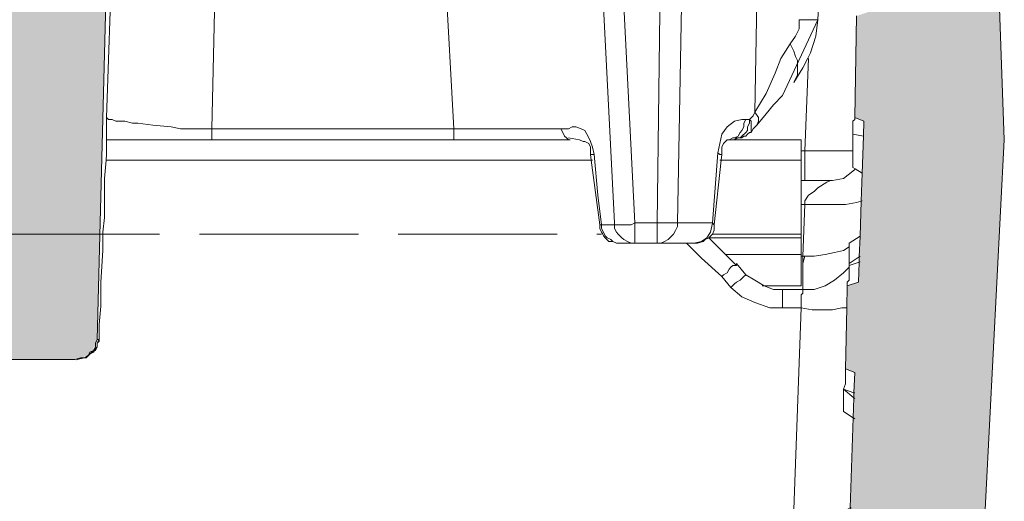
# Model space of a CAD drawing. Units: millimetres. Extents: x 5041 to 5425, y -386 to 519.
# Drawn here: x 5252 to 5346, y 321 to 367 of the extents above; entities that cross this region are included whole.
import ezdxf

# ---------------------------------------------------------------- set-up
doc = ezdxf.new("R2010")
doc.units = ezdxf.units.MM
doc.linetypes.add('PDF_IMPORT', pattern=[1, 0.8, -0.2])
doc.layers.add('PDF_Geomertry', color=7, linetype='Continuous')
doc.layers.add('PDF_Solid Fills', color=7, linetype='Continuous')

msp = doc.modelspace()

# ---------------------------------------------------------------- hatches: boundary and pattern name
at = {"layer": 'PDF_Solid Fills', "true_color": 0xb1b2b3}
h = msp.add_hatch(color=253, dxfattribs=at)
h.paths.add_polyline_path([(5333.05, 396.51), (5332.874, 390.866), (5333.932, 390.514), (5333.403, 377.109), (5332.345, 376.756), (5332.345, 374.287), (5333.403, 373.934), (5333.05, 367.232), (5331.992, 366.879), (5331.816, 357.178), (5332.698, 356.825), (5332.168, 341.481), (5331.11, 341.128), (5330.934, 333.191), (5331.816, 332.838), (5330.228, 285.216), (5340.459, 285.216), (5340.635, 285.216), (5340.811, 285.216), (5340.988, 285.216), (5341.164, 285.216), (5341.341, 285.392), (5341.517, 285.392), (5341.693, 285.569), (5341.87, 285.569), (5341.87, 285.745), (5342.046, 285.745), (5342.046, 285.922), (5342.223, 286.098), (5342.223, 286.274), (5342.399, 286.451), (5342.399, 286.627), (5342.399, 286.803), (5342.399, 286.98), (5342.575, 286.98), (5346.103, 355.061), (5343.634, 424.202), (5343.634, 424.378), (5343.634, 424.554), (5343.457, 424.554), (5343.457, 424.731), (5343.457, 424.907), (5343.281, 424.907), (5343.105, 424.907), (5343.105, 425.084), (5342.928, 425.084), (5342.752, 425.084), (5342.575, 425.084), (5336.049, 425.084), (5335.873, 425.084), (5335.696, 425.084), (5335.52, 425.084), (5335.52, 424.907), (5335.343, 424.907), (5335.343, 424.731), (5335.167, 424.731), (5335.167, 424.554), (5335.167, 424.378), (5335.167, 424.202), (5334.638, 412.032), (5333.579, 411.679), (5333.579, 410.444), (5334.638, 410.092), (5334.638, 409.033), (5334.109, 408.857), (5333.579, 397.745), (5334.109, 397.569), (5334.109, 396.863)])
h.paths.add_polyline_path([(5053.828, 377.109), (5053.298, 390.514), (5054.357, 390.866), (5054.18, 396.51), (5053.122, 396.863), (5053.122, 397.569), (5053.298, 397.569), (5053.651, 397.745), (5053.122, 408.857), (5052.593, 409.033), (5052.593, 410.092), (5053.651, 410.444), (5053.651, 411.679), (5052.593, 412.032), (5052.064, 424.202), (5052.064, 424.378), (5052.064, 424.554), (5052.064, 424.731), (5051.887, 424.731), (5051.887, 424.907), (5051.711, 424.907), (5051.711, 425.084), (5051.534, 425.084), (5051.358, 425.084), (5051.182, 425.084), (5044.655, 425.084), (5044.479, 425.084), (5044.302, 425.084), (5044.126, 425.084), (5044.126, 424.907), (5043.95, 424.907), (5043.773, 424.907), (5043.773, 424.731), (5043.773, 424.554), (5043.597, 424.554), (5043.597, 424.378), (5043.597, 424.202), (5041.127, 355.061), (5044.655, 286.98), (5044.832, 286.98), (5044.832, 286.803), (5044.832, 286.627), (5044.832, 286.451), (5045.008, 286.274), (5045.008, 286.098), (5045.184, 285.922), (5045.184, 285.745), (5045.361, 285.745), (5045.361, 285.569), (5045.537, 285.569), (5045.714, 285.392), (5045.89, 285.392), (5046.066, 285.216), (5046.243, 285.216), (5046.419, 285.216), (5046.596, 285.216), (5046.772, 285.216), (5057.002, 285.216), (5055.415, 332.838), (5056.297, 333.191), (5056.121, 341.128), (5055.062, 341.481), (5054.533, 356.825), (5055.415, 357.178), (5055.239, 366.879), (5054.18, 367.232), (5053.828, 373.934), (5054.886, 374.287), (5054.886, 376.756)])
h.paths.add_polyline_path([(5316.823, 415.206), (5318.057, 415.206), (5317.352, 423.32), (5317.352, 423.496), (5317.352, 423.673), (5317.352, 423.849), (5317.175, 423.849), (5317.175, 424.025), (5317.175, 424.202), (5316.999, 424.202), (5316.999, 424.378), (5316.823, 424.554), (5316.646, 424.731), (5316.47, 424.731), (5316.47, 424.907), (5316.293, 424.907), (5316.117, 424.907), (5316.117, 425.084), (5315.941, 425.084), (5315.764, 425.084), (5315.588, 425.084), (5315.411, 425.084), (5305.534, 425.084), (5305.357, 425.084), (5305.181, 425.084), (5305.005, 425.084), (5304.828, 425.084), (5304.652, 424.907), (5304.475, 424.907), (5304.299, 424.731), (5304.123, 424.731), (5304.123, 424.554), (5303.946, 424.554), (5303.946, 424.378), (5303.77, 424.202), (5303.77, 424.025), (5303.593, 424.025), (5303.593, 423.849), (5303.593, 423.673), (5303.593, 423.496), (5303.417, 423.496), (5303.417, 423.32), (5303.064, 419.087), (5304.123, 419.087), (5304.299, 419.087), (5304.475, 419.087), (5304.652, 419.087), (5304.652, 418.91), (5304.828, 418.91), (5304.828, 418.734), (5305.005, 418.734), (5305.005, 418.558), (5305.181, 418.558), (5305.181, 418.381), (5305.181, 418.205), (5306.063, 401.978), (5306.063, 401.802), (5306.063, 401.625), (5306.063, 401.449), (5306.239, 401.449), (5306.239, 401.273), (5306.239, 401.096), (5306.416, 401.096), (5306.416, 400.92), (5306.592, 400.743), (5306.768, 400.567), (5306.945, 400.567), (5306.945, 400.391), (5307.121, 400.391), (5307.298, 400.214), (5307.474, 400.214), (5307.65, 400.214), (5307.827, 400.214), (5308.003, 400.214), (5313.295, 400.214), (5313.471, 400.214), (5313.648, 400.214), (5313.824, 400.214), (5314, 400.214), (5314, 400.391), (5314.177, 400.391), (5314.353, 400.391), (5314.353, 400.567), (5314.53, 400.567), (5314.53, 400.743), (5314.706, 400.743), (5314.706, 400.92), (5314.882, 400.92), (5314.882, 401.096), (5315.059, 401.273), (5315.059, 401.449), (5315.059, 401.625), (5315.235, 401.625), (5315.235, 401.802), (5315.235, 401.978), (5315.941, 414.148), (5315.941, 414.325), (5315.941, 414.501), (5315.941, 414.677), (5316.117, 414.677), (5316.117, 414.854), (5316.293, 414.854), (5316.293, 415.03), (5316.47, 415.03), (5316.646, 415.03), (5316.646, 415.206)])
h.paths.add_polyline_path([(5069.173, 415.206), (5070.408, 415.206), (5070.584, 415.206), (5070.584, 415.03), (5070.761, 415.03), (5070.937, 415.03), (5070.937, 414.854), (5071.114, 414.854), (5071.114, 414.677), (5071.29, 414.677), (5071.29, 414.501), (5071.29, 414.325), (5071.29, 414.148), (5071.995, 401.978), (5071.995, 401.802), (5071.995, 401.625), (5072.172, 401.625), (5072.172, 401.449), (5072.172, 401.273), (5072.348, 401.096), (5072.348, 400.92), (5072.525, 400.92), (5072.525, 400.743), (5072.701, 400.743), (5072.701, 400.567), (5072.877, 400.567), (5072.877, 400.391), (5073.054, 400.391), (5073.23, 400.391), (5073.23, 400.214), (5073.407, 400.214), (5073.583, 400.214), (5073.759, 400.214), (5073.936, 400.214), (5079.227, 400.214), (5079.404, 400.214), (5079.58, 400.214), (5079.757, 400.214), (5079.933, 400.214), (5080.109, 400.391), (5080.286, 400.391), (5080.286, 400.567), (5080.462, 400.567), (5080.638, 400.743), (5080.815, 400.92), (5080.815, 401.096), (5080.991, 401.096), (5080.991, 401.273), (5080.991, 401.449), (5081.168, 401.449), (5081.168, 401.625), (5081.168, 401.802), (5081.168, 401.978), (5082.05, 418.205), (5082.05, 418.381), (5082.05, 418.558), (5082.226, 418.558), (5082.226, 418.734), (5082.402, 418.734), (5082.402, 418.91), (5082.579, 418.91), (5082.579, 419.087), (5082.755, 419.087), (5082.932, 419.087), (5083.108, 419.087), (5084.166, 419.087), (5083.814, 423.32), (5083.814, 423.496), (5083.637, 423.496), (5083.637, 423.673), (5083.637, 423.849), (5083.637, 424.025), (5083.461, 424.025), (5083.461, 424.202), (5083.284, 424.378), (5083.284, 424.554), (5083.108, 424.554), (5083.108, 424.731), (5082.932, 424.731), (5082.755, 424.907), (5082.579, 424.907), (5082.402, 425.084), (5082.226, 425.084), (5082.05, 425.084), (5081.873, 425.084), (5081.697, 425.084), (5071.819, 425.084), (5071.643, 425.084), (5071.466, 425.084), (5071.29, 425.084), (5071.114, 425.084), (5071.114, 424.907), (5070.937, 424.907), (5070.761, 424.907), (5070.761, 424.731), (5070.584, 424.731), (5070.408, 424.554), (5070.232, 424.378), (5070.232, 424.202), (5070.055, 424.202), (5070.055, 424.025), (5070.055, 423.849), (5069.879, 423.849), (5069.879, 423.673), (5069.879, 423.496), (5069.879, 423.32)])
h.paths.add_polyline_path([(5251.735, 425.084), (5236.389, 425.084), (5236.213, 425.084), (5236.037, 425.084), (5235.86, 425.084), (5235.684, 425.084), (5235.684, 424.907), (5235.507, 424.907), (5235.331, 424.907), (5235.331, 424.731), (5235.155, 424.731), (5235.155, 424.554), (5234.978, 424.554), (5234.978, 424.378), (5234.802, 424.378), (5234.802, 424.202), (5234.626, 424.025), (5234.626, 423.849), (5234.626, 423.673), (5234.449, 423.673), (5234.449, 423.496), (5234.449, 423.32), (5234.096, 419.087), (5240.623, 419.087), (5240.799, 419.087), (5240.976, 419.087), (5241.152, 419.087), (5241.152, 418.91), (5241.328, 418.91), (5241.328, 418.734), (5241.505, 418.734), (5241.505, 418.558), (5241.505, 418.381), (5241.681, 418.381), (5241.681, 418.205), (5245.914, 336.013), (5245.914, 335.836), (5245.914, 335.66), (5246.091, 335.66), (5246.091, 335.484), (5246.091, 335.307), (5246.267, 335.131), (5246.267, 334.954), (5246.444, 334.778), (5246.62, 334.778), (5246.62, 334.602), (5246.796, 334.602), (5246.796, 334.425), (5246.973, 334.425), (5247.149, 334.249), (5247.326, 334.249), (5247.502, 334.249), (5247.678, 334.249), (5247.855, 334.073), (5257.38, 334.073), (5257.556, 334.073), (5257.732, 334.249), (5257.909, 334.249), (5258.085, 334.249), (5258.262, 334.249), (5258.262, 334.425), (5258.438, 334.425), (5258.614, 334.425), (5258.614, 334.602), (5258.791, 334.602), (5258.791, 334.778), (5258.967, 334.778), (5258.967, 334.954), (5259.144, 334.954), (5259.144, 335.131), (5259.144, 335.307), (5259.32, 335.307), (5259.32, 335.484), (5259.32, 335.66), (5259.496, 335.836), (5259.496, 336.013), (5261.613, 419.087), (5254.028, 419.087), (5253.676, 423.32), (5253.676, 423.496), (5253.676, 423.673), (5253.676, 423.849), (5253.499, 424.025), (5253.499, 424.202), (5253.323, 424.202), (5253.323, 424.378), (5253.146, 424.554), (5252.97, 424.731), (5252.794, 424.731), (5252.794, 424.907), (5252.617, 424.907), (5252.441, 425.084), (5252.264, 425.084), (5252.088, 425.084), (5251.912, 425.084)])
h.paths.add_polyline_path([(5153.134, 419.087), (5152.781, 423.32), (5152.781, 423.496), (5152.781, 423.673), (5152.605, 423.673), (5152.605, 423.849), (5152.605, 424.025), (5152.429, 424.202), (5152.429, 424.378), (5152.252, 424.378), (5152.252, 424.554), (5152.076, 424.554), (5152.076, 424.731), (5151.899, 424.731), (5151.899, 424.907), (5151.723, 424.907), (5151.547, 424.907), (5151.547, 425.084), (5151.37, 425.084), (5151.194, 425.084), (5151.018, 425.084), (5150.841, 425.084), (5135.495, 425.084), (5135.319, 425.084), (5135.143, 425.084), (5134.966, 425.084), (5134.79, 425.084), (5134.613, 424.907), (5134.437, 424.907), (5134.437, 424.731), (5134.261, 424.731), (5134.084, 424.554), (5133.908, 424.378), (5133.908, 424.202), (5133.731, 424.202), (5133.731, 424.025), (5133.555, 423.849), (5133.555, 423.673), (5133.555, 423.496), (5133.555, 423.32), (5133.202, 419.087), (5125.618, 419.087), (5127.734, 336.013), (5127.734, 335.836), (5127.911, 335.66), (5127.911, 335.484), (5127.911, 335.307), (5128.087, 335.307), (5128.087, 335.131), (5128.087, 334.954), (5128.263, 334.954), (5128.263, 334.778), (5128.44, 334.778), (5128.44, 334.602), (5128.616, 334.602), (5128.616, 334.425), (5128.793, 334.425), (5128.969, 334.425), (5128.969, 334.249), (5129.145, 334.249), (5129.322, 334.249), (5129.498, 334.249), (5129.674, 334.073), (5129.851, 334.073), (5139.376, 334.073), (5139.552, 334.249), (5139.729, 334.249), (5139.905, 334.249), (5140.081, 334.249), (5140.258, 334.425), (5140.434, 334.425), (5140.434, 334.602), (5140.611, 334.602), (5140.611, 334.778), (5140.787, 334.778), (5140.963, 334.954), (5140.963, 335.131), (5141.14, 335.307), (5141.14, 335.484), (5141.14, 335.66), (5141.316, 335.66), (5141.316, 335.836), (5141.316, 336.013), (5145.549, 418.205), (5145.549, 418.381), (5145.726, 418.381), (5145.726, 418.558), (5145.726, 418.734), (5145.902, 418.734), (5145.902, 418.91), (5146.079, 418.91), (5146.079, 419.087), (5146.255, 419.087), (5146.431, 419.087), (5146.608, 419.087)])
h.paths.add_polyline_path([(5101.1, 419.087), (5102.158, 419.087), (5102.334, 419.087), (5102.511, 419.087), (5102.687, 419.087), (5102.687, 418.91), (5102.863, 418.91), (5102.863, 418.734), (5103.04, 418.734), (5103.04, 418.558), (5103.04, 418.381), (5103.216, 418.381), (5103.216, 418.205), (5104.098, 401.978), (5104.098, 401.802), (5104.098, 401.625), (5104.098, 401.449), (5104.275, 401.273), (5104.275, 401.096), (5104.451, 400.92), (5104.451, 400.743), (5104.627, 400.743), (5104.627, 400.567), (5104.804, 400.567), (5104.98, 400.391), (5105.156, 400.391), (5105.333, 400.214), (5105.509, 400.214), (5105.686, 400.214), (5105.862, 400.214), (5106.038, 400.214), (5111.154, 400.214), (5111.33, 400.214), (5111.506, 400.214), (5111.683, 400.214), (5111.859, 400.214), (5112.036, 400.214), (5112.036, 400.391), (5112.212, 400.391), (5112.388, 400.391), (5112.388, 400.567), (5112.565, 400.567), (5112.565, 400.743), (5112.741, 400.743), (5112.741, 400.92), (5112.918, 400.92), (5112.918, 401.096), (5112.918, 401.273), (5113.094, 401.273), (5113.094, 401.449), (5113.094, 401.625), (5113.094, 401.802), (5113.27, 401.802), (5113.27, 401.978), (5114.152, 418.205), (5114.152, 418.381), (5114.152, 418.558), (5114.152, 418.734), (5114.329, 418.734), (5114.329, 418.91), (5114.505, 418.91), (5114.505, 419.087), (5114.681, 419.087), (5114.858, 419.087), (5115.034, 419.087), (5116.093, 419.087), (5115.74, 423.32), (5115.74, 423.496), (5115.74, 423.673), (5115.563, 423.849), (5115.563, 424.025), (5115.563, 424.202), (5115.387, 424.202), (5115.387, 424.378), (5115.211, 424.378), (5115.211, 424.554), (5115.034, 424.554), (5115.034, 424.731), (5114.858, 424.731), (5114.858, 424.907), (5114.681, 424.907), (5114.505, 424.907), (5114.505, 425.084), (5114.329, 425.084), (5114.152, 425.084), (5113.976, 425.084), (5113.8, 425.084), (5103.393, 425.084), (5103.216, 425.084), (5103.04, 425.084), (5102.863, 425.084), (5102.687, 425.084), (5102.687, 424.907), (5102.511, 424.907), (5102.334, 424.907), (5102.334, 424.731), (5102.158, 424.731), (5102.158, 424.554), (5101.982, 424.554), (5101.982, 424.378), (5101.805, 424.378), (5101.805, 424.202), (5101.629, 424.025), (5101.629, 423.849), (5101.629, 423.673), (5101.452, 423.673), (5101.452, 423.496), (5101.452, 423.32)])
h.paths.add_polyline_path([(5170.42, 423.32), (5170.067, 419.087), (5171.126, 419.087), (5171.302, 419.087), (5171.478, 419.087), (5171.655, 419.087), (5171.655, 418.91), (5171.831, 418.91), (5171.831, 418.734), (5172.008, 418.734), (5172.008, 418.558), (5172.184, 418.558), (5172.184, 418.381), (5172.184, 418.205), (5173.066, 401.978), (5173.066, 401.802), (5173.066, 401.625), (5173.066, 401.449), (5173.242, 401.449), (5173.242, 401.273), (5173.242, 401.096), (5173.419, 401.096), (5173.419, 400.92), (5173.595, 400.743), (5173.772, 400.567), (5173.948, 400.567), (5173.948, 400.391), (5174.124, 400.391), (5174.301, 400.214), (5174.477, 400.214), (5174.654, 400.214), (5174.83, 400.214), (5175.006, 400.214), (5180.298, 400.214), (5180.474, 400.214), (5180.651, 400.214), (5180.827, 400.214), (5181.004, 400.214), (5181.004, 400.391), (5181.18, 400.391), (5181.356, 400.391), (5181.356, 400.567), (5181.533, 400.567), (5181.533, 400.743), (5181.709, 400.743), (5181.709, 400.92), (5181.885, 400.92), (5181.885, 401.096), (5182.062, 401.273), (5182.062, 401.449), (5182.062, 401.625), (5182.238, 401.625), (5182.238, 401.802), (5182.238, 401.978), (5183.12, 418.205), (5183.12, 418.381), (5183.12, 418.558), (5183.297, 418.734), (5183.297, 418.91), (5183.473, 418.91), (5183.473, 419.087), (5183.649, 419.087), (5183.826, 419.087), (5184.002, 419.087), (5185.061, 419.087), (5184.708, 423.32), (5184.708, 423.496), (5184.708, 423.673), (5184.708, 423.849), (5184.531, 423.849), (5184.531, 424.025), (5184.531, 424.202), (5184.355, 424.202), (5184.355, 424.378), (5184.179, 424.378), (5184.179, 424.554), (5184.002, 424.731), (5183.826, 424.731), (5183.826, 424.907), (5183.649, 424.907), (5183.473, 424.907), (5183.473, 425.084), (5183.297, 425.084), (5183.12, 425.084), (5182.944, 425.084), (5182.767, 425.084), (5172.537, 425.084), (5172.36, 425.084), (5172.184, 425.084), (5172.008, 425.084), (5171.831, 425.084), (5171.655, 424.907), (5171.478, 424.907), (5171.302, 424.731), (5171.126, 424.731), (5171.126, 424.554), (5170.949, 424.554), (5170.949, 424.378), (5170.773, 424.202), (5170.773, 424.025), (5170.597, 424.025), (5170.597, 423.849), (5170.597, 423.673), (5170.597, 423.496), (5170.42, 423.496)])
h.paths.add_polyline_path([(5204.463, 425.084), (5204.463, 425.084), (5204.287, 425.084), (5204.11, 425.084), (5203.934, 425.084), (5203.758, 425.084), (5203.758, 424.907), (5203.581, 424.907), (5203.405, 424.907), (5203.405, 424.731), (5203.228, 424.731), (5203.052, 424.554), (5203.052, 424.378), (5202.876, 424.378), (5202.876, 424.202), (5202.699, 424.202), (5202.699, 424.025), (5202.699, 423.849), (5202.523, 423.849), (5202.523, 423.673), (5202.523, 423.496), (5202.523, 423.32), (5202.17, 419.087), (5203.228, 419.087), (5203.405, 419.087), (5203.581, 419.087), (5203.758, 419.087), (5203.758, 418.91), (5203.934, 418.91), (5203.934, 418.734), (5204.11, 418.558), (5204.11, 418.381), (5204.11, 418.205), (5204.992, 401.978), (5204.992, 401.802), (5204.992, 401.625), (5205.169, 401.625), (5205.169, 401.449), (5205.169, 401.273), (5205.345, 401.096), (5205.345, 400.92), (5205.521, 400.92), (5205.521, 400.743), (5205.698, 400.743), (5205.698, 400.567), (5205.874, 400.567), (5205.874, 400.391), (5206.051, 400.391), (5206.227, 400.391), (5206.227, 400.214), (5206.403, 400.214), (5206.58, 400.214), (5206.756, 400.214), (5206.933, 400.214), (5212.224, 400.214), (5212.401, 400.214), (5212.577, 400.214), (5212.753, 400.214), (5212.93, 400.214), (5213.106, 400.391), (5213.283, 400.391), (5213.283, 400.567), (5213.459, 400.567), (5213.635, 400.743), (5213.812, 400.92), (5213.812, 401.096), (5213.988, 401.096), (5213.988, 401.273), (5213.988, 401.449), (5214.165, 401.449), (5214.165, 401.625), (5214.165, 401.802), (5214.165, 401.978), (5215.047, 418.205), (5215.047, 418.381), (5215.047, 418.558), (5215.223, 418.558), (5215.223, 418.734), (5215.399, 418.734), (5215.399, 418.91), (5215.576, 418.91), (5215.576, 419.087), (5215.752, 419.087), (5215.928, 419.087), (5216.105, 419.087), (5217.163, 419.087), (5216.81, 423.32), (5216.81, 423.496), (5216.634, 423.496), (5216.634, 423.673), (5216.634, 423.849), (5216.634, 424.025), (5216.458, 424.025), (5216.458, 424.202), (5216.281, 424.378), (5216.281, 424.554), (5216.105, 424.554), (5216.105, 424.731), (5215.928, 424.731), (5215.752, 424.907), (5215.576, 424.907), (5215.399, 425.084), (5215.223, 425.084), (5215.047, 425.084), (5214.87, 425.084), (5214.694, 425.084)])
h.paths.add_polyline_path([(5284.014, 418.205), (5284.014, 418.205), (5284.014, 418.381), (5284.191, 418.381), (5284.191, 418.558), (5284.191, 418.734), (5284.367, 418.734), (5284.367, 418.91), (5284.543, 418.91), (5284.543, 419.087), (5284.72, 419.087), (5284.896, 419.087), (5285.073, 419.087), (5286.131, 419.087), (5285.778, 423.32), (5285.778, 423.496), (5285.778, 423.673), (5285.602, 423.673), (5285.602, 423.849), (5285.602, 424.025), (5285.425, 424.202), (5285.425, 424.378), (5285.249, 424.378), (5285.249, 424.554), (5285.073, 424.554), (5285.073, 424.731), (5284.896, 424.731), (5284.896, 424.907), (5284.72, 424.907), (5284.543, 424.907), (5284.543, 425.084), (5284.367, 425.084), (5284.191, 425.084), (5284.014, 425.084), (5283.838, 425.084), (5273.431, 425.084), (5273.255, 425.084), (5273.078, 425.084), (5272.902, 425.084), (5272.725, 425.084), (5272.725, 424.907), (5272.549, 424.907), (5272.373, 424.907), (5272.373, 424.731), (5272.196, 424.731), (5272.196, 424.554), (5272.02, 424.554), (5272.02, 424.378), (5271.844, 424.378), (5271.844, 424.202), (5271.667, 424.202), (5271.667, 424.025), (5271.667, 423.849), (5271.491, 423.673), (5271.491, 423.496), (5271.491, 423.32), (5271.138, 419.087), (5272.196, 419.087), (5272.373, 419.087), (5272.549, 419.087), (5272.725, 419.087), (5272.725, 418.91), (5272.902, 418.91), (5272.902, 418.734), (5273.078, 418.734), (5273.078, 418.558), (5273.078, 418.381), (5273.078, 418.205), (5273.96, 401.978), (5273.96, 401.802), (5274.137, 401.802), (5274.137, 401.625), (5274.137, 401.449), (5274.137, 401.273), (5274.313, 401.273), (5274.313, 401.096), (5274.313, 400.92), (5274.489, 400.92), (5274.489, 400.743), (5274.666, 400.743), (5274.666, 400.567), (5274.842, 400.567), (5275.019, 400.391), (5275.195, 400.391), (5275.195, 400.214), (5275.371, 400.214), (5275.548, 400.214), (5275.724, 400.214), (5275.901, 400.214), (5276.077, 400.214), (5281.192, 400.214), (5281.369, 400.214), (5281.545, 400.214), (5281.721, 400.214), (5281.898, 400.214), (5282.074, 400.391), (5282.25, 400.391), (5282.427, 400.567), (5282.603, 400.567), (5282.603, 400.743), (5282.78, 400.743), (5282.78, 400.92), (5282.956, 401.096), (5282.956, 401.273), (5283.132, 401.449), (5283.132, 401.625), (5283.132, 401.802), (5283.132, 401.978)])

# ---------------------------------------------------------------- linework, layer by layer
at = {"layer": 'PDF_Geomertry', "lineweight": 5}
for points in [[(5247.856, 334.074), (5257.381, 334.074), (5257.91, 334.25), (5258.263, 334.25), (5258.616, 334.426), (5258.665, 334.518), (5258.792, 334.779), (5259.145, 334.956), (5259.321, 335.308), (5259.321, 335.661), (5259.498, 336.014), (5261.614, 419.088), (5257.557, 419.088), (5254.03, 419.088), (5253.677, 423.321), (5253.677, 423.674), (5253.5, 424.026), (5253.324, 424.379), (5253.148, 424.556), (5252.795, 424.908), (5252.442, 425.085), (5252.089, 425.085)], [(5342.575, 286.981), (5346.103, 355.063), (5343.634, 424.203)], [(5312.943, 345.184), (5312.943, 345.361), (5312.943, 345.537), (5312.943, 345.714), (5312.943, 346.066), (5312.943, 346.243), (5312.943, 346.596), (5312.943, 347.125), (5313.296, 347.125), (5313.649, 347.125), (5314.002, 347.125), (5314.355, 347.125), (5314.531, 347.125), (5314.707, 347.125), (5314.884, 347.125), (5315.413, 374.816), (5315.413, 377.638), (5315.413, 380.46), (5315.413, 383.106), (5315.589, 385.575), (5315.589, 388.044), (5315.589, 390.337), (5315.589, 391.925)], [(5313.649, 391.043), (5313.649, 388.75), (5313.649, 386.281), (5313.473, 383.635), (5313.473, 380.813), (5313.473, 377.814), (5313.296, 374.816), (5309.416, 374.816), (5310.827, 347.125), (5312.943, 347.125), (5313.296, 374.816), (5313.649, 374.816), (5314.178, 374.816), (5314.531, 374.816), (5314.707, 374.816), (5315.06, 374.816), (5315.237, 374.816), (5315.413, 374.816)], [(5322.291, 357.708), (5322.82, 387.869)], [(5293.539, 356.121), (5291.952, 385.047), (5291.952, 385.576)], [(5328.289, 366.526), (5328.113, 364.939), (5327.584, 363.352), (5327.337, 362.858), (5326.878, 361.94), (5325.996, 360.529), (5326.173, 360.882), (5326.349, 361.235), (5326.349, 361.588), (5326.349, 362.117), (5326.349, 362.646), (5326.173, 362.999), (5325.996, 363.528), (5325.643, 364.233), (5324.761, 362.822), (5324.232, 361.411), (5323.35, 359.471), (5322.292, 357.707), (5322.645, 357.178), (5322.645, 356.825), (5322.468, 356.473), (5323.35, 357.531), (5324.056, 358.413), (5324.938, 359.295), (5328.289, 366.526), (5329.171, 382.048)], [(5270.962, 380.108), (5270.962, 379.967), (5270.432, 356.121)], [(5307.49, 374.64), (5308.887, 347.125), (5308.887, 346.948), (5309.063, 346.948), (5309.239, 346.948), (5309.416, 346.948), (5309.768, 346.948), (5310.121, 346.948), (5310.474, 346.948), (5310.827, 347.125), (5310.827, 346.596), (5310.827, 346.243), (5310.827, 346.066), (5310.827, 345.714), (5310.827, 345.537), (5310.827, 345.361), (5310.827, 345.184)], [(5260.378, 357.179), (5260.907, 372.877)], [(5331.992, 366.88), (5331.816, 357.179), (5331.816, 357.003), (5331.639, 356.826), (5331.639, 356.474), (5331.639, 356.297), (5331.639, 355.945), (5331.639, 355.592), (5331.639, 354.357), (5331.639, 354.005), (5331.639, 353.475), (5331.639, 352.77), (5331.639, 352.417)], [(5328.289, 366.526), (5328.113, 366.526), (5327.936, 366.526), (5327.584, 366.526), (5327.407, 366.526), (5327.055, 366.526), (5326.525, 366.526), (5326.525, 365.644), (5326.173, 364.939), (5325.643, 364.233)], [(5326.7, 354.004), (5327.053, 354.004), (5327.406, 362.823)], [(5321.41, 357.002), (5321.586, 357.002), (5321.763, 357.002), (5322.116, 357.355), (5322.292, 357.707)], [(5259.674, 336.366), (5259.674, 337.424), (5259.851, 339.188), (5259.851, 341.481), (5260.027, 344.479), (5260.027, 345.184), (5260.027, 346.066), (5260.027, 346.243), (5260.203, 347.654), (5260.203, 349.418), (5260.203, 351.358), (5260.345, 353.121), (5260.38, 353.651), (5260.38, 355.061), (5260.38, 356.12), (5260.38, 356.825)], [(5260.38, 357.002), (5260.38, 357.178), (5260.556, 357.002), (5260.909, 357.002), (5261.262, 356.825), (5261.438, 356.825), (5262.144, 356.825), (5262.849, 356.649), (5263.378, 356.649), (5264.789, 356.473), (5266.553, 356.296), (5267.435, 356.12), (5268.494, 356.12), (5270.434, 356.12)], [(5260.38, 356.826), (5260.38, 357.003)], [(5320.705, 355.238), (5320.528, 355.238), (5320.352, 355.062), (5320.175, 355.062), (5319.823, 355.062), (5320.175, 355.238), (5320.352, 355.238), (5320.705, 355.415), (5320.881, 355.767), (5321.057, 355.944), (5321.234, 356.296), (5321.234, 356.649), (5321.41, 357.002), (5321.057, 357.002), (5320.352, 356.825), (5319.646, 356.296), (5319.117, 355.591), (5318.941, 354.709), (5318.764, 353.827), (5318.235, 347.125), (5318.235, 347.111), (5318.059, 346.243), (5317.706, 345.714), (5317.177, 345.361), (5316.471, 345.184), (5315.766, 345.184), (5315.237, 345.184), (5314.178, 345.184), (5313.473, 345.184), (5313.296, 345.184)], [(5321.939, 355.767), (5321.939, 355.944), (5321.939, 356.12), (5321.939, 356.296), (5321.939, 356.473), (5321.939, 356.649), (5321.939, 356.825), (5321.763, 357.002), (5321.763, 356.649), (5321.586, 356.296), (5321.586, 355.944), (5321.41, 355.767), (5321.057, 355.415), (5320.881, 355.238), (5320.705, 355.238), (5320.352, 355.062)], [(5322.468, 356.473), (5322.116, 356.12), (5321.939, 355.767), (5321.763, 355.767), (5321.586, 355.591), (5321.41, 355.415), (5321.234, 355.415), (5321.057, 355.238), (5320.881, 355.238)], [(5331.286, 345.186), (5331.286, 345.009), (5331.286, 344.833), (5331.286, 344.656), (5331.286, 344.48), (5331.286, 344.127), (5331.286, 343.598), (5331.286, 343.245), (5331.286, 343.069), (5331.286, 342.893), (5331.286, 342.716), (5331.286, 342.364), (5331.286, 342.011), (5331.286, 341.658), (5331.11, 341.482), (5331.11, 341.305), (5331.11, 341.129), (5332.168, 341.482), (5332.239, 343.387), (5332.26, 343.88), (5332.331, 345.87), (5332.437, 349.207), (5332.521, 351.888), (5332.648, 355.415), (5332.698, 356.826), (5331.816, 357.179)], [(5260.38, 355.062), (5260.732, 355.062), (5262.32, 355.062), (5264.084, 355.062), (5266.201, 355.062), (5268.317, 355.062), (5270.434, 355.062), (5270.434, 355.238), (5270.434, 355.415), (5270.434, 355.767), (5270.434, 356.12), (5293.541, 356.12), (5293.541, 355.944), (5293.541, 355.767), (5293.541, 355.591), (5293.541, 355.415), (5293.541, 355.238), (5293.541, 355.062), (5294.952, 355.062), (5297.598, 355.062), (5300.067, 355.062), (5302.36, 355.062), (5304.477, 355.062), (5304.3, 355.238), (5304.124, 355.415), (5303.948, 355.767), (5303.771, 356.12), (5304.124, 356.12), (5304.477, 356.12), (5304.83, 356.296), (5305.182, 356.296), (5305.712, 356.12), (5306.064, 355.944), (5306.241, 355.591), (5306.417, 355.238), (5306.593, 354.885), (5306.77, 354.356), (5306.946, 353.651), (5307.299, 349.77), (5307.652, 346.948), (5307.652, 346.596), (5307.828, 346.243), (5308.005, 345.89), (5308.181, 345.714), (5308.534, 345.537), (5308.71, 345.361)], [(5293.541, 356.12), (5295.481, 356.12), (5297.95, 356.12), (5300.243, 356.12), (5302.184, 356.12), (5303.771, 356.12)], [(5332.698, 355.415), (5332.648, 355.415), (5331.639, 355.592)], [(5270.432, 355.063), (5293.539, 355.063)], [(5304.475, 355.063), (5304.652, 355.063)], [(5304.477, 355.239), (5305.535, 355.063), (5305.888, 354.886), (5306.064, 354.886), (5306.417, 354.71), (5306.593, 354.357), (5306.593, 354.004), (5306.593, 353.651), (5306.664, 353.122), (5307.475, 346.949), (5307.475, 346.596), (5307.652, 346.244), (5307.722, 346.103), (5307.828, 345.891), (5308.005, 345.714), (5308.357, 345.362), (5308.71, 345.362), (5309.063, 345.185), (5309.416, 345.185)], [(5318.411, 346.949), (5319.061, 353.122), (5319.117, 353.651), (5319.117, 354.004), (5319.117, 354.357), (5319.293, 354.71), (5319.47, 354.886), (5319.646, 355.063), (5319.823, 355.063)], [(5318.939, 353.122), (5319.066, 353.122), (5326.7, 353.122), (5326.7, 353.475), (5326.7, 353.828), (5326.7, 354.004), (5326.7, 354.181), (5326.7, 354.533), (5326.7, 354.886), (5326.7, 355.063), (5320.35, 355.063)], [(5306.592, 353.651), (5306.768, 353.651), (5306.945, 353.651)], [(5318.763, 353.828), (5318.939, 353.651), (5319.116, 353.651)], [(5327.053, 351.182), (5327.053, 351.359), (5327.053, 351.711), (5327.053, 352.064), (5327.053, 352.417), (5327.053, 352.946), (5327.053, 353.475), (5327.053, 354.004), (5328.288, 354.004), (5329.17, 354.004), (5330.228, 354.004), (5330.934, 354.004), (5331.639, 354.004)], [(5260.378, 353.122), (5306.663, 353.122), (5306.768, 353.122)], [(5326.7, 346.067), (5326.7, 348.889), (5326.7, 351.182), (5326.7, 353.122)], [(5326.877, 343.245), (5326.877, 343.951), (5327.053, 348.889), (5327.053, 349.066), (5327.053, 349.242), (5327.406, 349.771), (5327.935, 350.124), (5328.288, 350.477), (5329.17, 351.006), (5329.523, 351.182), (5329.699, 351.182), (5330.757, 351.359), (5331.639, 352.064), (5331.816, 352.241)], [(5331.641, 352.417), (5331.852, 352.29), (5332.522, 351.888)], [(5329.523, 351.182), (5327.053, 351.182), (5326.7, 351.182)], [(5326.7, 348.889), (5327.053, 348.889)], [(5332.521, 349.242), (5332.437, 349.207), (5331.992, 349.066), (5330.934, 348.889), (5328.993, 348.889), (5327.053, 348.889)], [(5307.474, 346.949), (5307.65, 346.949), (5307.827, 346.949), (5308.709, 346.949), (5308.885, 346.949)], [(5308.887, 346.948), (5308.887, 346.596), (5309.063, 346.243), (5309.239, 346.066), (5309.592, 345.714), (5309.768, 345.537), (5310.121, 345.361), (5310.474, 345.184), (5310.65, 345.184), (5310.827, 345.184), (5312.943, 345.184), (5313.296, 345.184), (5313.649, 345.361), (5314.002, 345.537), (5314.178, 345.714), (5314.531, 346.066), (5314.707, 346.419), (5314.884, 346.772), (5314.884, 347.125), (5315.06, 347.125), (5315.766, 347.125), (5316.824, 347.125), (5318.235, 347.125)], [(5316.471, 345.185), (5316.824, 345.185), (5317.353, 345.362), (5317.529, 345.538), (5317.882, 345.714), (5318.235, 346.067), (5318.411, 346.42), (5318.411, 346.773), (5318.411, 346.949), (5318.411, 347.126)], [(5318.234, 347.104), (5318.41, 346.949)], [(5326.7, 345.714), (5326.7, 346.067), (5318.234, 346.067)], [(5332.345, 345.891), (5332.345, 346.067)], [(5309.416, 345.184), (5310.474, 345.184)], [(5315.764, 345.185), (5317.175, 343.774), (5319.116, 342.011), (5319.292, 342.187), (5319.645, 342.363), (5319.821, 342.716), (5319.998, 342.893), (5320.174, 343.069), (5320.35, 343.069), (5320.527, 343.069)], [(5326.7, 344.127), (5326.7, 345.714), (5317.881, 345.714)], [(5320.528, 343.069), (5319.47, 344.127), (5317.882, 345.714)], [(5332.346, 345.891), (5332.325, 345.87), (5331.288, 345.185)], [(5323.173, 341.129), (5326.7, 341.129), (5326.7, 341.305), (5326.7, 341.658), (5326.7, 342.011), (5326.7, 342.54), (5326.7, 343.069), (5326.7, 343.598), (5326.7, 343.951), (5326.7, 344.127), (5319.468, 344.127)], [(5331.287, 344.833), (5330.757, 344.48), (5329.875, 344.303), (5328.993, 344.127), (5327.935, 343.951), (5327.053, 343.951), (5326.877, 343.245), (5326.877, 342.716), (5326.877, 342.187), (5326.877, 341.658), (5326.877, 341.305), (5326.877, 340.953), (5326.877, 340.776), (5324.936, 340.776), (5324.936, 340.6), (5324.936, 340.423), (5324.936, 340.247), (5324.936, 339.894), (5324.936, 339.718), (5324.936, 339.365), (5324.936, 339.012), (5326.7, 339.012), (5326.7, 339.365), (5326.7, 339.718), (5326.7, 339.894), (5326.7, 340.247), (5326.877, 340.423), (5326.877, 340.6), (5326.877, 340.776), (5327.935, 340.776), (5328.993, 341.129), (5329.875, 341.658), (5330.757, 342.363), (5331.287, 342.893)], [(5320.527, 343.069), (5320.527, 343.245), (5321.409, 342.187), (5322.291, 341.658), (5323.158, 341.129), (5323.173, 341.129), (5324.055, 340.776), (5324.936, 340.776)], [(5326.7, 343.951), (5326.877, 343.951)], [(5326.877, 343.951), (5327.053, 343.951)], [(5331.286, 343.245), (5332.26, 343.88), (5332.345, 343.951)], [(5332.345, 343.422), (5332.239, 343.387), (5331.286, 343.069)], [(5319.116, 342.011), (5319.998, 340.953)], [(5324.936, 339.012), (5323.702, 339.012), (5322.291, 339.541), (5321.056, 340.071), (5319.998, 340.953), (5320.35, 341.305), (5320.527, 341.482), (5320.88, 341.658), (5321.056, 341.834), (5321.232, 342.011), (5321.409, 342.187)], [(5322.996, 341.129), (5323.158, 341.129)], [(5330.934, 333.192), (5331.061, 339.012), (5331.11, 341.129)], [(5331.378, 319.526), (5331.463, 319.963), (5331.392, 319.928), (5331.11, 319.787), (5330.228, 319.787), (5328.817, 319.611), (5327.23, 319.611), (5325.995, 319.787), (5326.7, 339.012)], [(5331.11, 339.012), (5331.061, 339.012), (5330.581, 339.012), (5329.699, 338.836), (5328.641, 338.836), (5327.759, 338.836), (5326.7, 339.012)], [(5257.557, 334.074), (5258.263, 334.25), (5258.665, 334.518), (5258.792, 334.603), (5259.145, 334.779), (5259.194, 334.899), (5259.321, 335.132), (5259.498, 335.308), (5259.498, 335.485), (5259.498, 335.661), (5259.674, 335.837), (5259.674, 336.014), (5259.674, 336.19)], [(5259.498, 335.66), (5259.674, 336.013), (5259.498, 336.013)], [(5259.673, 336.19), (5259.673, 336.366)], [(5258.263, 334.249), (5258.44, 334.249), (5258.616, 334.425), (5258.792, 334.602), (5258.969, 334.778), (5259.194, 334.905), (5259.321, 334.954), (5259.498, 335.307)], [(5257.558, 334.073), (5257.91, 334.249)], [(5330.757, 329.135), (5330.757, 329.312), (5330.757, 329.488), (5330.757, 329.664), (5330.757, 330.017), (5330.757, 330.37), (5330.757, 330.723), (5330.757, 331.252), (5330.934, 331.781), (5330.934, 332.134), (5330.934, 332.31), (5330.934, 332.663), (5330.934, 332.839), (5330.934, 333.016), (5330.934, 333.192), (5331.816, 332.839), (5331.745, 330.92), (5331.724, 330.44), (5331.674, 328.521), (5331.392, 319.928)], [(5331.816, 330.37), (5331.724, 330.44), (5330.757, 331.252), (5331.745, 330.92), (5331.816, 330.899)], [(5330.759, 329.135), (5331.676, 328.521), (5331.817, 328.43)]]:
    msp.add_lwpolyline(points, dxfattribs=at)
at = {"layer": 'PDF_Geomertry', "linetype": 'PDF_IMPORT', "lineweight": 5, "ltscale": 18.974103}
msp.add_lwpolyline([(5060.53, 346.067), (5307.65, 346.067)], dxfattribs=at)

doc.saveas('drawing.dxf')
